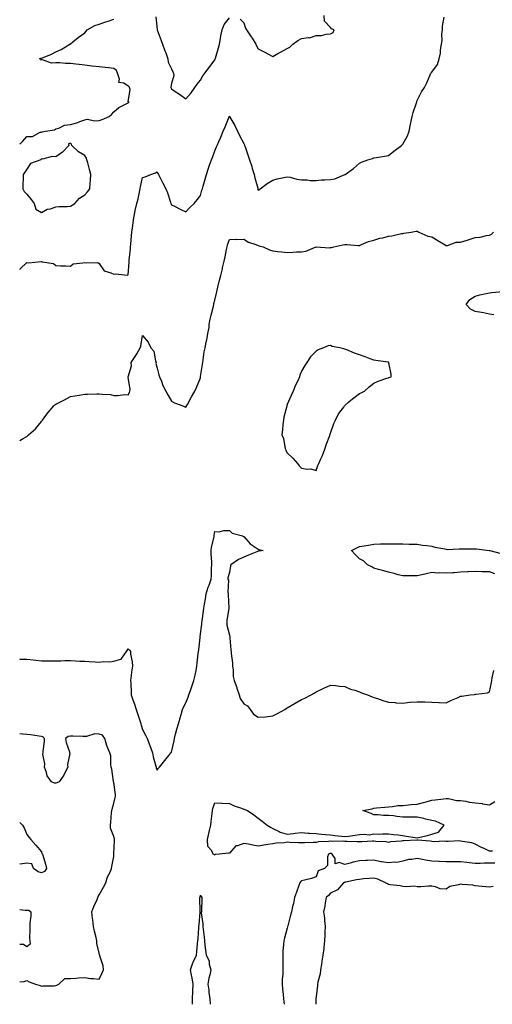
# Model space of a CAD drawing. Units: inches. Extents: x 931523 to 934163, y 7274138 to 7276778.
# Drawn here: x 931523 to 931850, y 7274138 to 7274819 of the extents above; entities that cross this region are included whole.
import ezdxf

# ---------------------------------------------------------------- set-up
doc = ezdxf.new("R2010")
doc.units = ezdxf.units.IN
doc.header["$MEASUREMENT"] = 0
doc.layers.add('Contour_93157274', color=7, linetype='Continuous', true_color=0xf5ec48)

msp = doc.modelspace()

# ---------------------------------------------------------------- linework, layer by layer
at = {"layer": 'Contour_93157274'}
for points in [[(931523, 7274646.18, 3230), (931523.41, 7274646.56, 3230), (931528.05, 7274650.92, 3230), (931529.2, 7274650.77, 3230), (931537.84, 7274651.71, 3230), (931538.05, 7274651.67, 3230), (931538.46, 7274651.51, 3230), (931546.44, 7274650.31, 3230), (931548.05, 7274648.93, 3230), (931551.3, 7274648.68, 3230), (931554.93, 7274648.8, 3230), (931558.05, 7274648.52, 3230), (931559.98, 7274649.99, 3230), (931566.8, 7274650.67, 3230), (931568.05, 7274651.1, 3230), (931569.2, 7274650.77, 3230), (931577.14, 7274651.01, 3230), (931578.05, 7274650.33, 3230), (931581.44, 7274645.31, 3230), (931586.06, 7274643.91, 3230), (931588.05, 7274642.86, 3230), (931589.24, 7274643.11, 3230), (931597.62, 7274642.35, 3230), (931598.05, 7274642.55, 3230), (931598.69, 7274651.28, 3230), (931598.77, 7274651.92, 3230), (931598.85, 7274652.72, 3230), (931599.56, 7274660.41, 3230), (931599.71, 7274661.92, 3230), (931599.88, 7274663.75, 3230), (931600.41, 7274669.56, 3230), (931600.64, 7274671.92, 3230), (931601.07, 7274674.94, 3230), (931601.53, 7274678.44, 3230), (931602.03, 7274681.92, 3230), (931602.88, 7274686.75, 3230), (931602.9, 7274687.07, 3230), (931604.01, 7274691.92, 3230), (931604.89, 7274695.08, 3230), (931605.89, 7274699.75, 3230), (931606.43, 7274701.92, 3230), (931606.61, 7274703.36, 3230), (931608.05, 7274709.75, 3230), (931609.71, 7274710.25, 3230), (931613.84, 7274711.92, 3230), (931616.92, 7274713.05, 3230), (931618.05, 7274713.67, 3230), (931618.65, 7274712.52, 3230), (931618.96, 7274711.92, 3230), (931619.88, 7274710.09, 3230), (931621.99, 7274705.86, 3230), (931624.01, 7274701.92, 3230), (931625.3, 7274699.17, 3230), (931627.3, 7274692.66, 3230), (931627.59, 7274691.92, 3230), (931627.74, 7274691.62, 3230), (931628.05, 7274690.94, 3230), (931630.01, 7274689.97, 3230), (931634.06, 7274687.93, 3230), (931638.05, 7274686, 3230), (931640.82, 7274689.15, 3230), (931643.72, 7274691.92, 3230), (931645.7, 7274694.27, 3230), (931648.05, 7274697.37, 3230), (931649.05, 7274700.92, 3230), (931649.38, 7274701.92, 3230), (931649.93, 7274703.8, 3230), (931651.32, 7274708.65, 3230), (931652.3, 7274711.92, 3230), (931653.7, 7274716.27, 3230), (931654.42, 7274718.29, 3230), (931655.65, 7274721.92, 3230), (931656.33, 7274723.65, 3230), (931658.05, 7274728.29, 3230), (931659.08, 7274730.89, 3230), (931659.54, 7274731.92, 3230), (931660.72, 7274734.6, 3230), (931662.22, 7274737.75, 3230), (931663.86, 7274741.92, 3230), (931665.08, 7274744.89, 3230), (931667.89, 7274751.76, 3230), (931667.96, 7274751.92, 3230), (931667.99, 7274751.99, 3230), (931668.05, 7274752.14, 3230), (931668.14, 7274752.02, 3230), (931668.2, 7274751.92, 3230), (931668.4, 7274751.58, 3230), (931671.89, 7274745.77, 3230), (931673.66, 7274741.92, 3230), (931675.07, 7274738.94, 3230), (931678.05, 7274733.22, 3230), (931678.44, 7274732.31, 3230), (931678.62, 7274731.92, 3230), (931678.92, 7274731.05, 3230), (931680.97, 7274724.85, 3230), (931682.01, 7274721.92, 3230), (931683.5, 7274717.37, 3230), (931683.86, 7274716.12, 3230), (931685.14, 7274711.92, 3230), (931685.77, 7274709.64, 3230), (931687.65, 7274702.32, 3230), (931687.76, 7274701.92, 3230), (931687.83, 7274701.7, 3230), (931688.05, 7274700.99, 3230), (931688.66, 7274701.31, 3230), (931689.32, 7274701.92, 3230), (931694.23, 7274705.74, 3230), (931698.05, 7274707.85, 3230), (931701.04, 7274708.93, 3230), (931705.82, 7274709.69, 3230), (931708.05, 7274710.3, 3230), (931710.06, 7274709.91, 3230), (931714.73, 7274708.6, 3230), (931718.05, 7274708.07, 3230), (931721.83, 7274708.14, 3230), (931723.91, 7274707.78, 3230), (931728.05, 7274707.83, 3230), (931731.89, 7274708.07, 3230), (931734.22, 7274708.09, 3230), (931738.05, 7274708.32, 3230), (931740.99, 7274708.98, 3230), (931747.94, 7274711.81, 3230), (931748.05, 7274711.84, 3230), (931748.1, 7274711.87, 3230), (931748.17, 7274711.92, 3230), (931754.02, 7274715.95, 3230), (931758.05, 7274719.67, 3230), (931759.57, 7274720.41, 3230), (931763.89, 7274721.92, 3230), (931767.01, 7274722.96, 3230), (931768.05, 7274723.38, 3230), (931769.82, 7274723.69, 3230), (931775.41, 7274724.56, 3230), (931778.05, 7274725.04, 3230), (931781.85, 7274728.11, 3230), (931787.11, 7274731.92, 3230), (931787.59, 7274732.38, 3230), (931788.05, 7274732.86, 3230), (931791.35, 7274738.63, 3230), (931792.52, 7274741.92, 3230), (931793.4, 7274746.57, 3230), (931793.61, 7274747.49, 3230), (931794.51, 7274751.92, 3230), (931795.24, 7274754.73, 3230), (931797.56, 7274761.43, 3230), (931797.71, 7274761.92, 3230), (931797.78, 7274762.19, 3230), (931798.05, 7274763.08, 3230), (931800.91, 7274769.06, 3230), (931803.11, 7274771.92, 3230), (931804.66, 7274775.31, 3230), (931806.92, 7274780.79, 3230), (931807.4, 7274781.92, 3230), (931807.72, 7274782.25, 3230), (931808.05, 7274782.64, 3230), (931812, 7274787.96, 3230), (931813.1, 7274791.92, 3230), (931814.18, 7274795.79, 3230), (931814.21, 7274798.08, 3230), (931814.91, 7274801.92, 3230), (931815.4, 7274804.57, 3230), (931815.12, 7274808.99, 3230), (931815.48, 7274811.92, 3230), (931815.42, 7274814.55, 3230), (931816.71, 7274820.58, 3230)], [(931523, 7274732.93, 3231), (931525.16, 7274734.81, 3231), (931528.05, 7274738.05, 3231), (931531.8, 7274738.17, 3231), (931537.22, 7274741.1, 3231), (931538.05, 7274741.17, 3231), (931538.5, 7274741.47, 3231), (931540.79, 7274741.92, 3231), (931547.13, 7274742.84, 3231), (931548.05, 7274743.54, 3231), (931550.15, 7274744.02, 3231), (931553.98, 7274745.99, 3231), (931558.05, 7274746.4, 3231), (931562.45, 7274747.52, 3231), (931564.67, 7274748.54, 3231), (931568.05, 7274749.73, 3231), (931569.79, 7274750.18, 3231), (931575.1, 7274748.96, 3231), (931578.05, 7274749.3, 3231), (931580.03, 7274749.94, 3231), (931584.89, 7274751.92, 3231), (931586.59, 7274753.38, 3231), (931588.05, 7274755.23, 3231), (931591.7, 7274758.28, 3231), (931597.05, 7274760.92, 3231), (931598.05, 7274761.5, 3231), (931598.23, 7274761.74, 3231), (931598.67, 7274761.92, 3231), (931598.14, 7274762.02, 3231), (931599.42, 7274770.55, 3231), (931598.89, 7274771.92, 3231), (931598.74, 7274772.6, 3231), (931598.05, 7274773.04, 3231), (931595.01, 7274774.96, 3231), (931591.61, 7274775.48, 3231), (931592.08, 7274777.89, 3231), (931590.6, 7274781.92, 3231), (931589.89, 7274783.77, 3231), (931588.05, 7274785.21, 3231), (931584.42, 7274785.55, 3231), (931582.07, 7274785.93, 3231), (931578.05, 7274786.26, 3231), (931573.09, 7274786.87, 3231), (931573.02, 7274786.89, 3231), (931568.05, 7274787.5, 3231), (931564.13, 7274788, 3231), (931561.79, 7274788.18, 3231), (931558.05, 7274788.62, 3231), (931554.67, 7274788.54, 3231), (931550.77, 7274789.2, 3231), (931548.05, 7274789.11, 3231), (931544.94, 7274788.81, 3231), (931538.76, 7274791.21, 3231), (931538.05, 7274790.99, 3231), (931537.69, 7274791.56, 3231), (931536.76, 7274791.92, 3231), (931537.74, 7274792.23, 3231), (931538.05, 7274792.31, 3231), (931538.75, 7274792.62, 3231), (931544.96, 7274795.01, 3231), (931548.05, 7274796.68, 3231), (931551.67, 7274798.3, 3231), (931557.72, 7274801.92, 3231), (931557.86, 7274802.12, 3231), (931558.05, 7274802.33, 3231), (931559.85, 7274803.72, 3231), (931563.45, 7274806.53, 3231), (931568.05, 7274809.86, 3231), (931568.98, 7274810.99, 3231), (931569.68, 7274811.92, 3231), (931575.04, 7274814.93, 3231), (931578.05, 7274815.88, 3231), (931582.5, 7274817.48, 3231), (931584.11, 7274817.97, 3231), (931588.05, 7274819.29, 3231)], [(931617.14, 7274821.01, 3231), (931618.05, 7274812.15, 3231), (931618.07, 7274811.95, 3231), (931618.1, 7274811.87, 3231), (931620.78, 7274804.64, 3231), (931621.8, 7274801.92, 3231), (931623.48, 7274797.36, 3231), (931624, 7274795.97, 3231), (931625.51, 7274791.92, 3231), (931625.78, 7274789.65, 3231), (931628.05, 7274784.9, 3231), (931629.03, 7274782.9, 3231), (931629.4, 7274781.92, 3231), (931629.57, 7274780.4, 3231), (931628.05, 7274774.8, 3231), (931627.62, 7274772.35, 3231), (931627.68, 7274771.92, 3231), (931627.78, 7274771.65, 3231), (931628.05, 7274771.06, 3231), (931630.61, 7274769.36, 3231), (931633.57, 7274767.44, 3231), (931638.05, 7274764.16, 3231), (931641.59, 7274768.38, 3231), (931644.21, 7274771.92, 3231), (931645.74, 7274774.23, 3231), (931648.05, 7274777.1, 3231), (931649.82, 7274780.15, 3231), (931651.17, 7274781.92, 3231), (931653.99, 7274785.97, 3231), (931658.05, 7274791.17, 3231), (931658.25, 7274791.72, 3231), (931658.28, 7274791.92, 3231), (931658.37, 7274792.24, 3231), (931660.54, 7274799.43, 3231), (931661.23, 7274801.92, 3231), (931661.97, 7274805.85, 3231), (931662.26, 7274807.71, 3231), (931663.14, 7274811.92, 3231), (931664.47, 7274815.5, 3231), (931668.05, 7274820.22, 3231)], [(931675.45, 7274819.31, 3231), (931678.05, 7274816.73, 3231), (931679.31, 7274813.18, 3231), (931680.03, 7274811.92, 3231), (931683.26, 7274807.13, 3231), (931683.78, 7274806.2, 3231), (931686.29, 7274801.92, 3231), (931686.9, 7274800.77, 3231), (931688.05, 7274798.82, 3231), (931692.5, 7274796.36, 3231), (931694.76, 7274795.21, 3231), (931698.05, 7274793.48, 3231), (931701.61, 7274795.48, 3231), (931703.44, 7274796.53, 3231), (931708.05, 7274798.97, 3231), (931709.98, 7274799.99, 3231), (931711.87, 7274801.92, 3231), (931715.45, 7274804.52, 3231), (931718.05, 7274805.88, 3231), (931722.71, 7274806.58, 3231), (931723.56, 7274806.4, 3231), (931728.05, 7274808.05, 3231), (931731.86, 7274808.11, 3231), (931735.15, 7274809.03, 3231), (931738.05, 7274809.11, 3231), (931739.83, 7274810.13, 3231), (931740.46, 7274811.92, 3231), (931738.84, 7274812.7, 3231), (931738.05, 7274813.46, 3231), (931733.99, 7274817.86, 3231), (931733.76, 7274821.92, 3231)], [(931523, 7274527.9, 3229), (931525.51, 7274529.37, 3229), (931528.05, 7274530.67, 3229), (931528.64, 7274531.32, 3229), (931529.03, 7274531.92, 3229), (931533.91, 7274536.06, 3229), (931538.05, 7274540.94, 3229), (931538.43, 7274541.54, 3229), (931538.67, 7274541.92, 3229), (931540.38, 7274544.25, 3229), (931542.59, 7274547.38, 3229), (931546.63, 7274551.92, 3229), (931547.42, 7274552.55, 3229), (931548.05, 7274553.01, 3229), (931550.3, 7274554.18, 3229), (931553.98, 7274555.99, 3229), (931558.05, 7274558.27, 3229), (931561.1, 7274558.87, 3229), (931565.63, 7274559.5, 3229), (931568.05, 7274559.94, 3229), (931569.92, 7274560.05, 3229), (931576.32, 7274560.19, 3229), (931578.05, 7274560.28, 3229), (931580.07, 7274559.9, 3229), (931585.89, 7274559.76, 3229), (931588.05, 7274559.14, 3229), (931590.94, 7274559.03, 3229), (931595.8, 7274559.67, 3229), (931598.05, 7274559.55, 3229), (931598.94, 7274561.03, 3229), (931599.22, 7274561.92, 3229), (931599.41, 7274563.28, 3229), (931598.05, 7274571.67, 3229), (931598.01, 7274571.87, 3229), (931598.02, 7274571.92, 3229), (931598.05, 7274572.03, 3229), (931600.38, 7274579.59, 3229), (931600.13, 7274581.92, 3229), (931603.31, 7274586.67, 3229), (931603.95, 7274587.82, 3229), (931606.35, 7274591.92, 3229), (931606.79, 7274593.18, 3229), (931608.05, 7274600.62, 3229), (931611.97, 7274595.84, 3229), (931613.74, 7274591.92, 3229), (931615.9, 7274589.77, 3229), (931616.87, 7274583.09, 3229), (931617.35, 7274581.92, 3229), (931617.21, 7274581.08, 3229), (931618.05, 7274578, 3229), (931619.38, 7274573.25, 3229), (931619.82, 7274571.92, 3229), (931621.03, 7274568.94, 3229), (931622.04, 7274565.91, 3229), (931624.15, 7274561.92, 3229), (931625.52, 7274559.39, 3229), (931628.05, 7274555.06, 3229), (931630.16, 7274554.03, 3229), (931635.77, 7274551.92, 3229), (931637.3, 7274551.18, 3229), (931638.05, 7274550.95, 3229), (931638.36, 7274551.61, 3229), (931638.48, 7274551.92, 3229), (931639.04, 7274552.91, 3229), (931641.9, 7274558.07, 3229), (931644.09, 7274561.92, 3229), (931645.34, 7274564.63, 3229), (931648.05, 7274571.29, 3229), (931648.16, 7274571.81, 3229), (931648.17, 7274571.92, 3229), (931648.2, 7274572.07, 3229), (931649.4, 7274580.56, 3229), (931649.61, 7274581.92, 3229), (931649.92, 7274583.8, 3229), (931650.74, 7274589.23, 3229), (931651.21, 7274591.92, 3229), (931652.02, 7274595.89, 3229), (931652.38, 7274597.59, 3229), (931653.26, 7274601.92, 3229), (931653.99, 7274605.98, 3229), (931654.19, 7274608.06, 3229), (931654.79, 7274611.92, 3229), (931655.38, 7274614.59, 3229), (931657, 7274620.87, 3229), (931657.24, 7274621.92, 3229), (931657.4, 7274622.57, 3229), (931658.05, 7274625.06, 3229), (931659.32, 7274630.65, 3229), (931659.57, 7274631.92, 3229), (931660.1, 7274633.97, 3229), (931661.29, 7274638.68, 3229), (931662.15, 7274641.92, 3229), (931663.26, 7274646.71, 3229), (931663.41, 7274647.28, 3229), (931664.53, 7274651.92, 3229), (931665.13, 7274654.85, 3229), (931666.09, 7274659.96, 3229), (931666.48, 7274661.92, 3229), (931666.78, 7274663.19, 3229), (931668.05, 7274667.02, 3229), (931672.78, 7274667.19, 3229), (931673.16, 7274667.03, 3229), (931678.05, 7274667.09, 3229), (931681.28, 7274665.15, 3229), (931686.45, 7274663.52, 3229), (931688.05, 7274662.85, 3229), (931688.77, 7274662.63, 3229), (931691.46, 7274661.92, 3229), (931695.88, 7274659.75, 3229), (931698.05, 7274659.01, 3229), (931701.29, 7274658.68, 3229), (931704.47, 7274658.34, 3229), (931708.05, 7274657.97, 3229), (931711.9, 7274658.06, 3229), (931714.45, 7274658.33, 3229), (931718.05, 7274658.41, 3229), (931721.06, 7274658.91, 3229), (931728.01, 7274661.88, 3229), (931728.05, 7274661.89, 3229), (931728.08, 7274661.89, 3229), (931737.37, 7274661.24, 3229), (931738.05, 7274661.29, 3229), (931738.64, 7274661.33, 3229), (931740.23, 7274661.92, 3229), (931746.66, 7274663.32, 3229), (931748.05, 7274663.36, 3229), (931749.62, 7274663.49, 3229), (931757.21, 7274662.76, 3229), (931758.05, 7274662.88, 3229), (931759.51, 7274663.38, 3229), (931764.43, 7274665.54, 3229), (931768.05, 7274666.49, 3229), (931772.2, 7274667.77, 3229), (931774.3, 7274668.18, 3229), (931778.05, 7274669.15, 3229), (931780.44, 7274669.53, 3229), (931787.08, 7274670.95, 3229), (931788.05, 7274671.12, 3229), (931788.78, 7274671.2, 3229), (931793.91, 7274671.92, 3229), (931797.37, 7274672.59, 3229), (931798.05, 7274672.79, 3229), (931798.56, 7274672.43, 3229), (931799.18, 7274671.92, 3229), (931805.36, 7274669.23, 3229), (931808.05, 7274668.69, 3229), (931812.31, 7274666.19, 3229), (931816.12, 7274663.84, 3229), (931818.05, 7274662.68, 3229), (931818.88, 7274662.75, 3229), (931824.98, 7274664.99, 3229), (931828.05, 7274665.12, 3229), (931832.64, 7274666.52, 3229), (931833.3, 7274666.68, 3229), (931838.05, 7274668.4, 3229), (931841.48, 7274668.48, 3229), (931845.89, 7274669.76, 3229), (931848.05, 7274669.86, 3229), (931849.35, 7274670.61, 3229), (931850.78, 7274671.92, 3229)], [(931851.02, 7274614.89, 3228), (931848.05, 7274615.34, 3228), (931843.83, 7274616.14, 3228), (931842.53, 7274616.4, 3228), (931838.05, 7274617.23, 3228), (931834.93, 7274618.8, 3228), (931831.95, 7274621.92, 3228), (931834.44, 7274625.52, 3228), (931838.05, 7274627.84, 3228), (931841.38, 7274628.58, 3228), (931845.72, 7274629.6, 3228), (931848.05, 7274630.12, 3228), (931849.64, 7274630.33, 3228), (931856.97, 7274630.84, 3228)], [(931523, 7274376.82, 3228), (931523.16, 7274376.8, 3228), (931528.05, 7274376.65, 3228), (931532.28, 7274376.15, 3228), (931534.06, 7274375.91, 3228), (931538.05, 7274375.43, 3228), (931541.58, 7274375.45, 3228), (931544.51, 7274375.46, 3228), (931548.05, 7274375.47, 3228), (931551.57, 7274375.44, 3228), (931554.23, 7274375.75, 3228), (931558.05, 7274375.72, 3228), (931561.68, 7274375.54, 3228), (931564.59, 7274375.39, 3228), (931568.05, 7274375.22, 3228), (931571.11, 7274374.98, 3228), (931575.14, 7274374.83, 3228), (931578.05, 7274374.62, 3228), (931581.09, 7274374.96, 3228), (931585.17, 7274374.8, 3228), (931588.05, 7274375.24, 3228), (931592.9, 7274376.77, 3228), (931593.28, 7274376.7, 3228), (931593.61, 7274377.48, 3228), (931596.96, 7274381.92, 3228), (931597.4, 7274382.57, 3228), (931598.05, 7274383.73, 3228), (931599.06, 7274382.93, 3228), (931599.64, 7274381.92, 3228), (931599.71, 7274380.25, 3228), (931600.89, 7274374.76, 3228), (931600.99, 7274371.92, 3228), (931600.56, 7274369.41, 3228), (931600, 7274363.87, 3228), (931599.71, 7274361.92, 3228), (931599.8, 7274360.17, 3228), (931600.11, 7274353.98, 3228), (931600.21, 7274351.92, 3228), (931601.35, 7274348.63, 3228), (931602.3, 7274346.17, 3228), (931603.58, 7274341.92, 3228), (931604.63, 7274338.5, 3228), (931606.34, 7274333.63, 3228), (931606.9, 7274331.92, 3228), (931607.06, 7274330.93, 3228), (931608.05, 7274327.96, 3228), (931610.15, 7274324.02, 3228), (931611.09, 7274321.92, 3228), (931613, 7274316.97, 3228), (931613.03, 7274316.9, 3228), (931614.88, 7274311.92, 3228), (931615.35, 7274309.21, 3228), (931617.25, 7274302.72, 3228), (931617.42, 7274301.92, 3228), (931617.51, 7274301.38, 3228), (931618.05, 7274300.03, 3228), (931618.88, 7274301.08, 3228), (931619.72, 7274301.92, 3228), (931623.47, 7274306.5, 3228), (931626.25, 7274310.12, 3228), (931627.65, 7274311.92, 3228), (931627.84, 7274312.13, 3228), (931628.05, 7274312.43, 3228), (931629.78, 7274320.19, 3228), (931630.12, 7274321.92, 3228), (931630.89, 7274324.76, 3228), (931631.7, 7274328.27, 3228), (931632.82, 7274331.92, 3228), (931633.93, 7274336.03, 3228), (931634.61, 7274338.48, 3228), (931635.55, 7274341.92, 3228), (931636.39, 7274343.57, 3228), (931638.05, 7274346.41, 3228), (931639.63, 7274350.34, 3228), (931640.13, 7274351.92, 3228), (931641.21, 7274355.08, 3228), (931642.17, 7274357.8, 3228), (931643.56, 7274361.92, 3228), (931644.43, 7274365.53, 3228), (931645, 7274368.87, 3228), (931645.66, 7274371.92, 3228), (931645.89, 7274374.08, 3228), (931646.54, 7274380.41, 3228), (931646.7, 7274381.92, 3228), (931646.88, 7274383.09, 3228), (931647.75, 7274391.62, 3228), (931647.79, 7274391.92, 3228), (931647.82, 7274392.15, 3228), (931648.05, 7274394.23, 3228), (931649, 7274400.96, 3228), (931649.07, 7274401.92, 3228), (931649.23, 7274403.1, 3228), (931650.11, 7274409.87, 3228), (931650.38, 7274411.92, 3228), (931650.8, 7274414.67, 3228), (931651.65, 7274418.32, 3228), (931652.12, 7274421.92, 3228), (931653.49, 7274426.48, 3228), (931654.01, 7274427.88, 3228), (931655.37, 7274431.92, 3228), (931655.66, 7274434.31, 3228), (931655.82, 7274439.69, 3228), (931656.04, 7274441.92, 3228), (931656.02, 7274443.94, 3228), (931655.5, 7274449.37, 3228), (931655.48, 7274451.92, 3228), (931655.73, 7274454.23, 3228), (931657.53, 7274461.4, 3228), (931657.61, 7274461.92, 3228), (931657.65, 7274462.32, 3228), (931658.05, 7274465.07, 3228), (931660.95, 7274464.82, 3228), (931664.19, 7274465.78, 3228), (931668.05, 7274465.62, 3228), (931670.04, 7274463.91, 3228), (931677.04, 7274461.92, 3228), (931677.7, 7274461.58, 3228), (931678.05, 7274461.43, 3228), (931682.57, 7274456.44, 3228), (931685.31, 7274454.66, 3228), (931688.05, 7274452.71, 3228), (931688.55, 7274452.42, 3228), (931691.38, 7274451.92, 3228), (931688.58, 7274451.39, 3228), (931688.05, 7274451.32, 3228), (931687.02, 7274450.88, 3228), (931681.39, 7274448.58, 3228), (931678.05, 7274447.12, 3228), (931674.29, 7274445.69, 3228), (931669.16, 7274441.92, 3228), (931668.78, 7274441.19, 3228), (931668.05, 7274436.54, 3228), (931667.1, 7274432.88, 3228), (931667.05, 7274431.92, 3228), (931667.43, 7274431.3, 3228), (931667.01, 7274422.96, 3228), (931667.28, 7274421.92, 3228), (931667.32, 7274421.2, 3228), (931667.76, 7274411.92, 3228), (931667.75, 7274411.62, 3228), (931666.25, 7274403.72, 3228), (931666.22, 7274401.92, 3228), (931666.4, 7274400.28, 3228), (931668.05, 7274393.29, 3228), (931668.36, 7274392.23, 3228), (931668.39, 7274391.92, 3228), (931668.44, 7274391.53, 3228), (931669.18, 7274383.05, 3228), (931669.36, 7274381.92, 3228), (931669.38, 7274380.59, 3228), (931670.22, 7274374.09, 3228), (931670.24, 7274371.92, 3228), (931670.62, 7274369.35, 3228), (931670.78, 7274364.64, 3228), (931671.3, 7274361.92, 3228), (931673.15, 7274357.02, 3228), (931673.23, 7274356.74, 3228), (931674.78, 7274351.92, 3228), (931675.58, 7274349.45, 3228), (931678.05, 7274345.89, 3228), (931680.59, 7274344.46, 3228), (931682.49, 7274341.92, 3228), (931684.8, 7274338.67, 3228), (931688.05, 7274336.52, 3228), (931693.05, 7274336.92, 3228), (931698.05, 7274337.47, 3228), (931701.01, 7274338.96, 3228), (931706.38, 7274341.92, 3228), (931707.34, 7274342.62, 3228), (931708.05, 7274343.11, 3228), (931710.76, 7274344.63, 3228), (931713.7, 7274346.27, 3228), (931718.05, 7274348.74, 3228), (931720.25, 7274349.72, 3228), (931724.77, 7274351.92, 3228), (931726.78, 7274353.19, 3228), (931728.05, 7274354.09, 3228), (931731.99, 7274355.87, 3228), (931733.46, 7274356.52, 3228), (931738.05, 7274358.6, 3228), (931741.57, 7274358.39, 3228), (931744.16, 7274358.03, 3228), (931748.05, 7274357.88, 3228), (931751.97, 7274355.84, 3228), (931754.79, 7274355.17, 3228), (931758.05, 7274354.04, 3228), (931759.48, 7274353.35, 3228), (931763.53, 7274351.92, 3228), (931766.79, 7274350.66, 3228), (931768.05, 7274350.25, 3228), (931770.57, 7274349.4, 3228), (931774.26, 7274348.13, 3228), (931778.05, 7274346.89, 3228), (931782.75, 7274346.62, 3228), (931783.37, 7274346.6, 3228), (931788.05, 7274346.35, 3228), (931792.99, 7274346.86, 3228), (931793.09, 7274346.88, 3228), (931798.05, 7274347.24, 3228), (931802.81, 7274347.16, 3228), (931803.25, 7274347.12, 3228), (931808.05, 7274347.05, 3228), (931812.89, 7274346.76, 3228), (931813.22, 7274346.75, 3228), (931818.05, 7274346.52, 3228), (931821.75, 7274348.23, 3228), (931826.38, 7274350.25, 3228), (931828.05, 7274351, 3228), (931828.91, 7274351.06, 3228), (931834.57, 7274351.92, 3228), (931837.65, 7274352.32, 3228), (931838.05, 7274352.38, 3228), (931838.73, 7274352.59, 3228), (931846.65, 7274353.32, 3228), (931848.05, 7274354.21, 3228), (931849.4, 7274360.57, 3228), (931849.66, 7274361.92, 3228), (931849.95, 7274363.82, 3228), (931851.08, 7274368.88, 3228)], [(931851.74, 7274435.61, 3228), (931848.05, 7274436.99, 3228), (931843.28, 7274437.15, 3228), (931842.81, 7274437.16, 3228), (931838.05, 7274437.29, 3228), (931833.18, 7274437.05, 3228), (931832.92, 7274437.05, 3228), (931828.05, 7274436.82, 3228), (931823.49, 7274436.48, 3228), (931822.57, 7274436.44, 3228), (931818.05, 7274436.11, 3228), (931813.63, 7274436.33, 3228), (931812.36, 7274436.24, 3228), (931808.05, 7274436.53, 3228), (931804.3, 7274435.67, 3228), (931801.2, 7274435.07, 3228), (931798.05, 7274434.39, 3228), (931795.55, 7274434.42, 3228), (931790.46, 7274434.32, 3228), (931788.05, 7274434.36, 3228), (931784.85, 7274435.12, 3228), (931782.01, 7274435.88, 3228), (931778.05, 7274436.77, 3228), (931774.08, 7274437.95, 3228), (931771.19, 7274438.78, 3228), (931768.05, 7274439.7, 3228), (931766.59, 7274440.46, 3228), (931763.71, 7274441.92, 3228), (931760.8, 7274444.66, 3228), (931758.05, 7274446.13, 3228), (931755.19, 7274449.06, 3228), (931752.45, 7274451.92, 3228), (931756.34, 7274453.63, 3228), (931758.05, 7274454.53, 3228), (931761.23, 7274455.1, 3228), (931764.4, 7274455.57, 3228), (931768.05, 7274456.3, 3228), (931772.53, 7274456.4, 3228), (931773.52, 7274456.45, 3228), (931778.05, 7274456.54, 3228), (931782.59, 7274456.46, 3228), (931783.51, 7274456.45, 3228), (931788.05, 7274456.38, 3228), (931792.35, 7274456.23, 3228), (931793.69, 7274456.29, 3228), (931798.05, 7274456.14, 3228), (931801.61, 7274455.48, 3228), (931804.67, 7274455.3, 3228), (931808.05, 7274454.79, 3228), (931810.31, 7274454.18, 3228), (931817.06, 7274452.91, 3228), (931818.05, 7274452.67, 3228), (931818.77, 7274452.64, 3228), (931826.95, 7274453.02, 3228), (931828.05, 7274452.98, 3228), (931829.13, 7274453, 3228), (931836.9, 7274453.07, 3228), (931838.05, 7274453.09, 3228), (931839.09, 7274452.96, 3228), (931847.83, 7274451.92, 3228), (931847.95, 7274451.82, 3228), (931848.05, 7274451.79, 3228), (931848.19, 7274451.78, 3228), (931856, 7274449.87, 3228)], [(931523, 7274153.48, 3228), (931526.12, 7274153.84, 3228), (931528.05, 7274154.42, 3228), (931529.6, 7274153.47, 3228), (931533.92, 7274151.92, 3228), (931537.12, 7274150.99, 3228), (931538.05, 7274150.58, 3228), (931539.07, 7274150.89, 3228), (931546.82, 7274150.7, 3228), (931548.05, 7274150.91, 3228), (931548.81, 7274151.16, 3228), (931550.04, 7274151.92, 3228), (931554.19, 7274155.78, 3228), (931558.05, 7274155.79, 3228), (931562.12, 7274155.99, 3228), (931563.72, 7274156.26, 3228), (931568.05, 7274156.43, 3228), (931572.03, 7274155.9, 3228), (931574.13, 7274155.84, 3228), (931578.05, 7274155.42, 3228), (931580.12, 7274159.85, 3228), (931580.94, 7274161.92, 3228), (931580.8, 7274164.67, 3228), (931578.48, 7274171.49, 3228), (931578.45, 7274171.92, 3228), (931578.32, 7274172.18, 3228), (931578.05, 7274173.33, 3228), (931576.26, 7274180.13, 3228), (931576.36, 7274181.92, 3228), (931575.82, 7274184.15, 3228), (931574.74, 7274188.61, 3228), (931573.96, 7274191.92, 3228), (931573.53, 7274196.44, 3228), (931573.49, 7274197.36, 3228), (931573, 7274201.92, 3228), (931574.38, 7274205.59, 3228), (931576.5, 7274210.37, 3228), (931577.14, 7274211.92, 3228), (931577.41, 7274212.56, 3228), (931578.05, 7274213.67, 3228), (931580.9, 7274219.08, 3228), (931582.49, 7274221.92, 3228), (931583.79, 7274226.19, 3228), (931585.53, 7274229.4, 3228), (931586.63, 7274231.92, 3228), (931586.76, 7274233.21, 3228), (931588.05, 7274240.27, 3228), (931588.21, 7274241.76, 3228), (931588.23, 7274241.92, 3228), (931588.23, 7274242.1, 3228), (931588.69, 7274251.28, 3228), (931588.68, 7274251.92, 3228), (931588.54, 7274252.41, 3228), (931588.05, 7274254.15, 3228), (931585.93, 7274259.8, 3228), (931585.75, 7274261.92, 3228), (931586.02, 7274263.95, 3228), (931586.58, 7274270.45, 3228), (931586.76, 7274271.92, 3228), (931586.91, 7274273.06, 3228), (931588.05, 7274277.16, 3228), (931589.02, 7274280.95, 3228), (931589.2, 7274281.92, 3228), (931589.18, 7274283.05, 3228), (931588.05, 7274291.41, 3228), (931587.98, 7274291.85, 3228), (931587.97, 7274291.92, 3228), (931587.95, 7274292.02, 3228), (931586.66, 7274300.53, 3228), (931586.38, 7274301.92, 3228), (931586.05, 7274303.92, 3228), (931585.97, 7274309.84, 3228), (931585.48, 7274311.92, 3228), (931583.6, 7274316.37, 3228), (931583.2, 7274317.08, 3228), (931581.97, 7274321.92, 3228), (931580.29, 7274324.16, 3228), (931578.05, 7274324.86, 3228), (931575.03, 7274324.95, 3228), (931569.34, 7274323.21, 3228), (931568.05, 7274323.29, 3228), (931566.69, 7274323.28, 3228), (931559.69, 7274323.55, 3228), (931558.05, 7274323.54, 3228), (931556.65, 7274323.32, 3228), (931554.8, 7274321.92, 3228), (931555.12, 7274318.99, 3228), (931557.4, 7274312.56, 3228), (931557.5, 7274311.92, 3228), (931557.59, 7274311.46, 3228), (931556.05, 7274303.92, 3228), (931556.23, 7274301.92, 3228), (931554.28, 7274298.15, 3228), (931553.53, 7274296.44, 3228), (931550.27, 7274291.92, 3228), (931548.75, 7274291.22, 3228), (931548.05, 7274290.93, 3228), (931547.09, 7274290.96, 3228), (931545.11, 7274291.92, 3228), (931542.09, 7274295.96, 3228), (931541.62, 7274298.35, 3228), (931540.22, 7274301.92, 3228), (931540.42, 7274304.28, 3228), (931539.03, 7274310.94, 3228), (931539.18, 7274311.92, 3228), (931539.22, 7274313.08, 3228), (931540.23, 7274319.74, 3228), (931540.28, 7274321.92, 3228), (931539.05, 7274322.92, 3228), (931538.05, 7274323.19, 3228), (931536.57, 7274323.39, 3228), (931530.45, 7274324.31, 3228), (931528.05, 7274324.63, 3228), (931525.2, 7274324.76, 3228), (931523, 7274325.06, 3228)], [(931850.06, 7274243.93, 3227), (931848.05, 7274243.92, 3227), (931844.24, 7274245.73, 3227), (931842.6, 7274246.47, 3227), (931838.05, 7274248.85, 3227), (931835.82, 7274249.69, 3227), (931829.41, 7274250.56, 3227), (931828.05, 7274250.92, 3227), (931827.12, 7274250.99, 3227), (931819.46, 7274250.51, 3227), (931818.05, 7274250.59, 3227), (931816.91, 7274250.79, 3227), (931809.53, 7274250.44, 3227), (931808.05, 7274250.61, 3227), (931807.01, 7274250.88, 3227), (931798.51, 7274251.46, 3227), (931798.05, 7274251.55, 3227), (931797.66, 7274251.53, 3227), (931788.85, 7274251.12, 3227), (931788.05, 7274251.08, 3227), (931786.94, 7274250.81, 3227), (931779.52, 7274250.46, 3227), (931778.05, 7274249.81, 3227), (931776.51, 7274250.39, 3227), (931769.4, 7274250.57, 3227), (931768.05, 7274250.88, 3227), (931766.99, 7274250.87, 3227), (931759.6, 7274250.37, 3227), (931758.05, 7274250.35, 3227), (931756.43, 7274250.3, 3227), (931749.27, 7274250.7, 3227), (931748.05, 7274250.65, 3227), (931747.06, 7274250.93, 3227), (931739.37, 7274250.6, 3227), (931738.05, 7274250.83, 3227), (931736.7, 7274250.57, 3227), (931729.64, 7274250.34, 3227), (931728.05, 7274249.88, 3227), (931726.05, 7274249.93, 3227), (931720.37, 7274249.6, 3227), (931718.05, 7274249.64, 3227), (931715.79, 7274249.66, 3227), (931709.96, 7274250.01, 3227), (931708.05, 7274250.03, 3227), (931705.87, 7274249.74, 3227), (931700.5, 7274249.47, 3227), (931698.05, 7274249.09, 3227), (931694.65, 7274248.52, 3227), (931691.88, 7274248.09, 3227), (931688.05, 7274247.44, 3227), (931684.26, 7274248.13, 3227), (931681.26, 7274248.71, 3227), (931678.05, 7274249.31, 3227), (931673.76, 7274247.62, 3227), (931672.47, 7274247.5, 3227), (931668.05, 7274242.55, 3227), (931667.43, 7274242.54, 3227), (931660.93, 7274241.92, 3227), (931658.35, 7274241.62, 3227), (931658.05, 7274241.12, 3227), (931657.63, 7274241.5, 3227), (931656.97, 7274241.92, 3227), (931655.86, 7274244.12, 3227), (931653.23, 7274247.1, 3227), (931652.89, 7274251.92, 3227), (931653.76, 7274256.21, 3227), (931654.38, 7274258.25, 3227), (931655.26, 7274261.92, 3227), (931655.56, 7274264.41, 3227), (931656.12, 7274269.99, 3227), (931656.34, 7274271.92, 3227), (931656.65, 7274273.32, 3227), (931658.05, 7274277.4, 3227), (931662.83, 7274277.14, 3227), (931663.13, 7274277.01, 3227), (931668.05, 7274276.91, 3227), (931671.38, 7274275.25, 3227), (931676.37, 7274273.6, 3227), (931678.05, 7274272.94, 3227), (931678.78, 7274272.65, 3227), (931680.69, 7274271.92, 3227), (931685.05, 7274268.92, 3227), (931688.05, 7274266.75, 3227), (931690.81, 7274264.68, 3227), (931694.2, 7274261.92, 3227), (931696.54, 7274260.42, 3227), (931698.05, 7274259.64, 3227), (931702.43, 7274257.55, 3227), (931703.2, 7274257.07, 3227), (931708.05, 7274255.66, 3227), (931712.23, 7274256.11, 3227), (931713.69, 7274256.29, 3227), (931718.05, 7274256.72, 3227), (931722.6, 7274256.47, 3227), (931723.62, 7274256.34, 3227), (931728.05, 7274256.06, 3227), (931731.86, 7274255.73, 3227), (931734.46, 7274255.51, 3227), (931738.05, 7274255.21, 3227), (931740.93, 7274254.8, 3227), (931745.64, 7274254.32, 3227), (931748.05, 7274254.01, 3227), (931750.52, 7274254.39, 3227), (931755.1, 7274254.88, 3227), (931758.05, 7274255.37, 3227), (931761.88, 7274255.75, 3227), (931764.75, 7274255.22, 3227), (931768.05, 7274255.86, 3227), (931771.87, 7274255.74, 3227), (931774.07, 7274255.9, 3227), (931778.05, 7274255.8, 3227), (931781.63, 7274255.5, 3227), (931784.87, 7274255.09, 3227), (931788.05, 7274254.8, 3227), (931790.49, 7274254.36, 3227), (931796.57, 7274253.4, 3227), (931798.05, 7274253.14, 3227), (931799.74, 7274253.61, 3227), (931805.2, 7274254.77, 3227), (931808.05, 7274255.7, 3227), (931812.83, 7274257.13, 3227), (931816.77, 7274261.92, 3227), (931810.69, 7274264.56, 3227), (931808.05, 7274265.23, 3227), (931803.82, 7274266.15, 3227), (931802.56, 7274266.43, 3227), (931798.05, 7274267.41, 3227), (931793.52, 7274267.39, 3227), (931792.44, 7274267.53, 3227), (931788.05, 7274267.5, 3227), (931783.94, 7274267.81, 3227), (931781.66, 7274268.32, 3227), (931778.05, 7274268.68, 3227), (931774.76, 7274268.63, 3227), (931770.9, 7274269.07, 3227), (931768.05, 7274269.03, 3227), (931766.2, 7274270.07, 3227), (931760.38, 7274271.92, 3227), (931766.8, 7274273.16, 3227), (931768.05, 7274273.62, 3227), (931769.94, 7274273.81, 3227), (931775.7, 7274274.27, 3227), (931778.05, 7274274.55, 3227), (931780.86, 7274274.73, 3227), (931784.57, 7274275.4, 3227), (931788.05, 7274275.57, 3227), (931792.06, 7274275.93, 3227), (931793.83, 7274276.14, 3227), (931798.05, 7274276.51, 3227), (931802.4, 7274277.57, 3227), (931804.24, 7274278.11, 3227), (931808.05, 7274279.12, 3227), (931810.53, 7274279.45, 3227), (931816.3, 7274280.17, 3227), (931818.05, 7274280.4, 3227), (931819.67, 7274280.3, 3227), (931825.11, 7274278.98, 3227), (931828.05, 7274278.86, 3227), (931831.6, 7274278.38, 3227), (931833.94, 7274277.81, 3227), (931838.05, 7274277.36, 3227), (931842.97, 7274276.83, 3227), (931843.22, 7274276.74, 3227), (931848.05, 7274275.94, 3227), (931851.68, 7274278.29, 3227)], [(931523, 7274263.68, 3228), (931525.04, 7274261.92, 3228), (931526.18, 7274260.05, 3228), (931528.05, 7274255.35, 3228), (931529.49, 7274253.36, 3228), (931530.77, 7274251.92, 3228), (931534.12, 7274247.99, 3228), (931538.05, 7274243.38, 3228), (931538.43, 7274242.29, 3228), (931538.72, 7274241.92, 3228), (931538.92, 7274241.05, 3228), (931540.96, 7274234.84, 3228), (931541.46, 7274231.92, 3228), (931540.07, 7274229.91, 3228), (931538.05, 7274228.82, 3228), (931535.74, 7274229.61, 3228), (931532.56, 7274231.92, 3228), (931531.35, 7274235.22, 3228), (931528.05, 7274235.69, 3228), (931524.84, 7274235.13, 3228), (931523, 7274235.02, 3228)], [(931851.71, 7274235.58, 3228), (931848.05, 7274235.51, 3228), (931844.42, 7274235.55, 3228), (931841.54, 7274235.41, 3228), (931838.05, 7274235.45, 3228), (931834.08, 7274235.89, 3228), (931832.25, 7274236.13, 3228), (931828.05, 7274236.59, 3228), (931823.41, 7274236.56, 3228), (931822.64, 7274236.51, 3228), (931818.05, 7274236.48, 3228), (931813.23, 7274236.74, 3228), (931812.87, 7274236.73, 3228), (931808.05, 7274237.05, 3228), (931803.79, 7274237.66, 3228), (931801.75, 7274238.22, 3228), (931798.05, 7274238.89, 3228), (931794.3, 7274238.18, 3228), (931791.92, 7274238.04, 3228), (931788.05, 7274236.99, 3228), (931783.85, 7274236.12, 3228), (931782.45, 7274236.32, 3228), (931778.05, 7274235.83, 3228), (931773.37, 7274236.6, 3228), (931772.76, 7274236.63, 3228), (931768.05, 7274237.68, 3228), (931763.55, 7274237.42, 3228), (931762.49, 7274237.48, 3228), (931758.05, 7274237.14, 3228), (931753.76, 7274236.21, 3228), (931751.74, 7274235.61, 3228), (931748.05, 7274234.68, 3228), (931743.95, 7274236.01, 3228), (931741.17, 7274235.04, 3228), (931741.19, 7274238.78, 3228), (931739.3, 7274241.92, 3228), (931738.45, 7274242.32, 3228), (931738.05, 7274242.39, 3228), (931737.65, 7274242.32, 3228), (931736.73, 7274241.92, 3228), (931736.03, 7274239.9, 3228), (931736.06, 7274233.91, 3228), (931733.77, 7274231.92, 3228), (931729.57, 7274230.4, 3228), (931728.05, 7274226.07, 3228), (931724.97, 7274225.01, 3228), (931720.09, 7274223.96, 3228), (931718.05, 7274223.38, 3228), (931717.32, 7274222.65, 3228), (931716.89, 7274221.92, 3228), (931716.22, 7274220.09, 3228), (931714.45, 7274215.52, 3228), (931713.24, 7274211.92, 3228), (931712.37, 7274207.6, 3228), (931711.82, 7274205.69, 3228), (931710.94, 7274201.92, 3228), (931710.42, 7274199.55, 3228), (931708.5, 7274192.37, 3228), (931708.39, 7274191.92, 3228), (931708.28, 7274191.69, 3228), (931708.05, 7274190.66, 3228), (931706.2, 7274183.78, 3228), (931705.76, 7274181.92, 3228), (931705.63, 7274179.5, 3228), (931705.17, 7274174.79, 3228), (931705.04, 7274171.92, 3228), (931705.16, 7274169.03, 3228), (931704.98, 7274164.99, 3228), (931705.09, 7274161.92, 3228), (931704.95, 7274158.82, 3228), (931704.65, 7274155.33, 3228), (931704.51, 7274151.92, 3228), (931704.92, 7274148.8, 3228), (931705.22, 7274144.75, 3228), (931705.55, 7274141.92, 3228), (931705.77, 7274139.64, 3228), (931705.92, 7274138, 3228)], [(931850.59, 7274219.38, 3229), (931848.05, 7274219, 3229), (931845.44, 7274219.31, 3229), (931840.36, 7274219.61, 3229), (931838.05, 7274219.86, 3229), (931836.59, 7274220.46, 3229), (931829.19, 7274220.78, 3229), (931828.05, 7274221.05, 3229), (931826.66, 7274220.53, 3229), (931820.55, 7274219.42, 3229), (931818.05, 7274217.61, 3229), (931814, 7274217.88, 3229), (931810.66, 7274219.31, 3229), (931808.05, 7274219.64, 3229), (931805.72, 7274219.59, 3229), (931800.63, 7274219.34, 3229), (931798.05, 7274219.28, 3229), (931795.85, 7274219.72, 3229), (931790.77, 7274219.2, 3229), (931788.05, 7274219.53, 3229), (931786.17, 7274220.04, 3229), (931779.25, 7274220.72, 3229), (931778.05, 7274220.97, 3229), (931777.37, 7274221.24, 3229), (931776.2, 7274221.92, 3229), (931770.74, 7274224.61, 3229), (931768.05, 7274225.21, 3229), (931765.08, 7274224.89, 3229), (931760.79, 7274224.66, 3229), (931758.05, 7274224.4, 3229), (931755.98, 7274223.99, 3229), (931748.61, 7274222.49, 3229), (931748.05, 7274222.37, 3229), (931747.7, 7274222.27, 3229), (931747.07, 7274221.92, 3229), (931742.84, 7274217.13, 3229), (931738.05, 7274214.83, 3229), (931736.62, 7274213.35, 3229), (931735.03, 7274211.92, 3229), (931734.38, 7274208.25, 3229), (931734, 7274205.97, 3229), (931733.27, 7274201.92, 3229), (931733.83, 7274197.7, 3229), (931733.96, 7274196.01, 3229), (931734.45, 7274191.92, 3229), (931734.17, 7274188.04, 3229), (931734.21, 7274185.76, 3229), (931733.87, 7274181.92, 3229), (931733.33, 7274177.2, 3229), (931733.31, 7274176.66, 3229), (931732.67, 7274171.92, 3229), (931732.15, 7274167.82, 3229), (931731.74, 7274165.61, 3229), (931731.21, 7274161.92, 3229), (931730.85, 7274159.12, 3229), (931729.33, 7274153.2, 3229), (931729.12, 7274151.92, 3229), (931728.96, 7274151.01, 3229), (931728.05, 7274143.08, 3229), (931727.99, 7274141.98, 3229), (931727.99, 7274141.92, 3229), (931727.99, 7274141.85, 3229), (931727.8, 7274138, 3229)], [(931642.45, 7274138, 3227), (931642.65, 7274141.92, 3227), (931642.8, 7274146.67, 3227), (931642.76, 7274147.2, 3227), (931642.95, 7274151.92, 3227), (931642.39, 7274156.27, 3227), (931641.92, 7274158.04, 3227), (931641.29, 7274161.92, 3227), (931642.85, 7274166.72, 3227), (931642.91, 7274167.06, 3227), (931645.33, 7274171.92, 3227), (931645.59, 7274174.38, 3227), (931646.1, 7274179.98, 3227), (931646.31, 7274181.92, 3227), (931646.43, 7274183.53, 3227), (931646.93, 7274190.8, 3227), (931647.02, 7274191.92, 3227), (931647.09, 7274192.88, 3227), (931647.76, 7274201.63, 3227), (931647.78, 7274201.92, 3227), (931647.79, 7274202.18, 3227), (931647.7, 7274211.57, 3227), (931647.7, 7274211.92, 3227), (931647.76, 7274212.21, 3227), (931648.05, 7274213.59, 3227), (931648.67, 7274212.54, 3227), (931648.92, 7274211.92, 3227), (931648.91, 7274211.06, 3227), (931648.71, 7274202.58, 3227), (931648.71, 7274201.92, 3227), (931648.67, 7274201.3, 3227), (931649.82, 7274193.69, 3227), (931649.76, 7274191.92, 3227), (931649.96, 7274190.01, 3227), (931650.58, 7274184.45, 3227), (931650.85, 7274181.92, 3227), (931651.15, 7274178.82, 3227), (931651.61, 7274175.47, 3227), (931651.93, 7274171.92, 3227), (931654.09, 7274167.96, 3227), (931654.12, 7274165.86, 3227), (931655.16, 7274161.92, 3227), (931654.51, 7274158.38, 3227), (931653.85, 7274156.12, 3227), (931653.26, 7274151.92, 3227), (931653.81, 7274147.67, 3227), (931653.97, 7274146, 3227), (931654.47, 7274141.92, 3227), (931654.68, 7274138.55, 3227), (931654.74, 7274138, 3227)], [(931523, 7274203.47, 3228), (931526.82, 7274203.14, 3228), (931528.05, 7274202.99, 3228), (931529.22, 7274203.09, 3228), (931530.82, 7274201.92, 3228), (931530.74, 7274199.22, 3228), (931530.13, 7274194.01, 3228), (931530.07, 7274191.92, 3228), (931530.13, 7274189.83, 3228), (931529.82, 7274183.7, 3228), (931529.92, 7274181.92, 3228), (931530.31, 7274179.66, 3228), (931528.05, 7274177.74, 3228), (931525.59, 7274179.46, 3228), (931523, 7274179.31, 3228)]]:
    msp.add_polyline3d(points, dxfattribs=at)
for points in [[(931558.05, 7274689.94, 3231), (931559.4, 7274690.57, 3231), (931561.06, 7274691.92, 3231), (931564.49, 7274695.48, 3231), (931568.05, 7274697.75, 3231), (931570.03, 7274699.95, 3231), (931571.52, 7274701.92, 3231), (931571.83, 7274705.71, 3231), (931572, 7274707.97, 3231), (931572.33, 7274711.92, 3231), (931571.37, 7274715.24, 3231), (931570.14, 7274719.83, 3231), (931569.56, 7274721.92, 3231), (931569.22, 7274723.08, 3231), (931568.05, 7274725.02, 3231), (931563.67, 7274727.55, 3231), (931559.13, 7274731.92, 3231), (931558.95, 7274732.83, 3231), (931558.05, 7274733.63, 3231), (931556.85, 7274733.12, 3231), (931556.96, 7274731.92, 3231), (931552.59, 7274727.38, 3231), (931548.05, 7274724.13, 3231), (931545.55, 7274724.42, 3231), (931538.7, 7274722.57, 3231), (931538.05, 7274722.77, 3231), (931537.68, 7274722.29, 3231), (931537.56, 7274721.92, 3231), (931530.41, 7274719.57, 3231), (931528.05, 7274715.57, 3231), (931526.51, 7274713.46, 3231), (931525.33, 7274711.92, 3231), (931525.33, 7274709.2, 3231), (931525.12, 7274704.85, 3231), (931525.11, 7274701.92, 3231), (931526.2, 7274700.07, 3231), (931528.05, 7274698.21, 3231), (931530.83, 7274694.69, 3231), (931533.02, 7274691.92, 3231), (931534.11, 7274687.98, 3231), (931538.05, 7274685.56, 3231), (931542.11, 7274687.87, 3231), (931544.35, 7274688.22, 3231), (931548.05, 7274689.45, 3231), (931550.28, 7274689.69, 3231), (931555.87, 7274689.74, 3231)], [(931728.05, 7274507.15, 3229), (931729.36, 7274510.61, 3229), (931729.93, 7274511.92, 3229), (931731.42, 7274515.29, 3229), (931732.47, 7274517.5, 3229), (931734.21, 7274521.92, 3229), (931735.13, 7274524.84, 3229), (931737.46, 7274531.33, 3229), (931737.66, 7274531.92, 3229), (931737.73, 7274532.24, 3229), (931738.05, 7274533.09, 3229), (931740.3, 7274539.66, 3229), (931741.44, 7274541.92, 3229), (931743.62, 7274546.35, 3229), (931747.2, 7274551.07, 3229), (931747.8, 7274551.92, 3229), (931747.89, 7274552.08, 3229), (931748.05, 7274552.23, 3229), (931750.74, 7274554.62, 3229), (931753.18, 7274556.79, 3229), (931758.05, 7274560.3, 3229), (931759.15, 7274560.82, 3229), (931761.46, 7274561.92, 3229), (931764.88, 7274565.09, 3229), (931768.05, 7274567.62, 3229), (931771.01, 7274568.96, 3229), (931777.12, 7274570.99, 3229), (931778.05, 7274571.34, 3229), (931778.48, 7274571.48, 3229), (931780.09, 7274571.92, 3229), (931779.97, 7274573.84, 3229), (931778.34, 7274581.63, 3229), (931778.35, 7274581.92, 3229), (931778.09, 7274581.96, 3229), (931778.05, 7274581.97, 3229), (931778, 7274581.97, 3229), (931769.47, 7274583.35, 3229), (931768.05, 7274583.57, 3229), (931765.48, 7274584.49, 3229), (931761.99, 7274585.86, 3229), (931758.05, 7274587.1, 3229), (931754.55, 7274588.42, 3229), (931749.33, 7274590.63, 3229), (931748.05, 7274591.15, 3229), (931747.37, 7274591.25, 3229), (931744.45, 7274591.92, 3229), (931739.11, 7274592.98, 3229), (931738.05, 7274593.51, 3229), (931736.48, 7274593.49, 3229), (931733.13, 7274591.92, 3229), (931729.4, 7274590.57, 3229), (931728.05, 7274589.8, 3229), (931724.26, 7274585.72, 3229), (931721.61, 7274581.92, 3229), (931720.2, 7274579.77, 3229), (931718.05, 7274575.85, 3229), (931716.93, 7274573.04, 3229), (931716.61, 7274571.92, 3229), (931715.37, 7274569.23, 3229), (931713.82, 7274566.15, 3229), (931712.11, 7274561.92, 3229), (931710.83, 7274559.14, 3229), (931708.05, 7274552.7, 3229), (931707.85, 7274552.12, 3229), (931707.81, 7274551.92, 3229), (931707.76, 7274551.63, 3229), (931705.84, 7274544.13, 3229), (931705.51, 7274541.92, 3229), (931705.14, 7274539.01, 3229), (931704.79, 7274535.18, 3229), (931704.36, 7274531.92, 3229), (931705.41, 7274529.27, 3229), (931706.36, 7274523.61, 3229), (931706.84, 7274521.92, 3229), (931707.12, 7274520.99, 3229), (931708.05, 7274519.29, 3229), (931711.86, 7274515.74, 3229), (931715.26, 7274511.92, 3229), (931716.47, 7274510.34, 3229), (931718.05, 7274508.69, 3229), (931721.9, 7274508.06, 3229), (931724.38, 7274508.25, 3229)]]:
    msp.add_polyline3d(points, close=True, dxfattribs=at)

doc.saveas('drawing.dxf')
